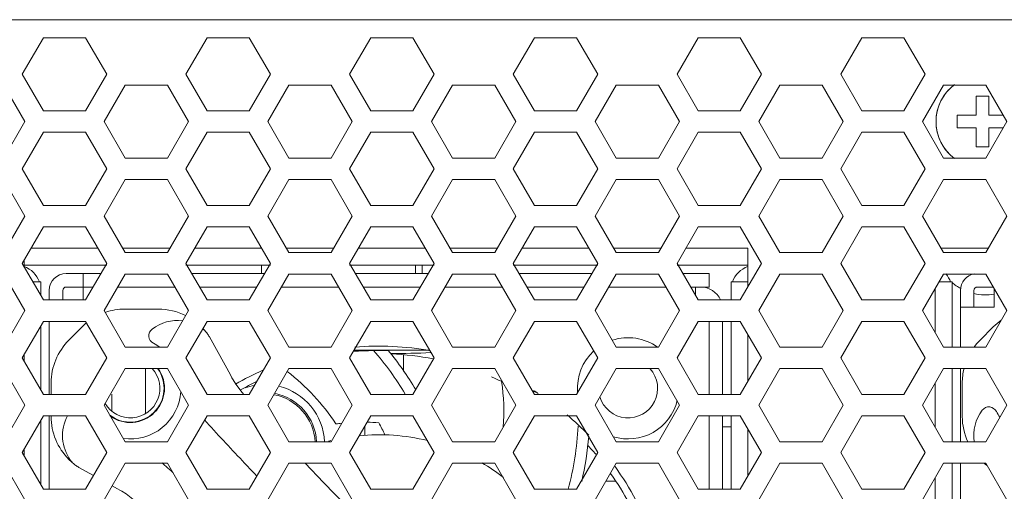
# Model space of a CAD drawing. Units: millimetres. Extents: x 1478 to 4024, y -12907 to -11428.
# Drawn here: x 2584 to 2643, y -11953 to -11925 of the extents above; entities that cross this region are included whole.
import ezdxf

# ---------------------------------------------------------------- set-up
doc = ezdxf.new("R2010")
doc.units = ezdxf.units.MM

msp = doc.modelspace()

# ---------------------------------------------------------------- linework, layer by layer
at = {"linetype": 'Continuous', "lineweight": 0}
for p, q in [((2473.927, -11925.492), (2738.887, -11925.492)), ((2584.507, -11928.726), (2585.757, -11926.561)), ((2585.757, -11926.561), (2588.257, -11926.561)), ((2588.257, -11926.561), (2589.507, -11928.726)), ((2594.207, -11928.726), (2595.457, -11926.561)), ((2595.457, -11926.561), (2597.957, -11926.561)), ((2597.957, -11926.561), (2599.207, -11928.726)), ((2603.907, -11928.726), (2605.157, -11926.561)), ((2605.157, -11926.561), (2607.657, -11926.561)), ((2607.657, -11926.561), (2608.907, -11928.726)), ((2613.607, -11928.726), (2614.857, -11926.561)), ((2614.857, -11926.561), (2617.357, -11926.561)), ((2617.357, -11926.561), (2618.607, -11928.726)), ((2623.307, -11928.726), (2624.557, -11926.561)), ((2624.557, -11926.561), (2627.057, -11926.561)), ((2627.057, -11926.561), (2628.307, -11928.726)), ((2633.007, -11928.726), (2634.257, -11926.561)), ((2634.257, -11926.561), (2636.757, -11926.561)), ((2636.757, -11926.561), (2638.007, -11928.726)), ((2585.757, -11930.891), (2584.507, -11928.726)), ((2589.507, -11928.726), (2588.257, -11930.891)), ((2595.457, -11930.891), (2594.207, -11928.726)), ((2599.207, -11928.726), (2597.957, -11930.891)), ((2605.157, -11930.891), (2603.907, -11928.726)), ((2608.907, -11928.726), (2607.657, -11930.891)), ((2614.857, -11930.891), (2613.607, -11928.726)), ((2618.607, -11928.726), (2617.357, -11930.891)), ((2624.557, -11930.891), (2623.307, -11928.726)), ((2628.307, -11928.726), (2627.057, -11930.891)), ((2634.257, -11930.891), (2633.007, -11928.726)), ((2638.007, -11928.726), (2636.757, -11930.891)), ((2583.407, -11929.361), (2584.657, -11931.526)), ((2589.357, -11931.526), (2590.607, -11929.361)), ((2590.607, -11929.361), (2593.107, -11929.361)), ((2593.107, -11929.361), (2594.357, -11931.526)), ((2599.057, -11931.526), (2600.307, -11929.361)), ((2600.307, -11929.361), (2602.807, -11929.361)), ((2602.807, -11929.361), (2604.057, -11931.526)), ((2608.757, -11931.526), (2610.007, -11929.361)), ((2610.007, -11929.361), (2612.507, -11929.361)), ((2612.507, -11929.361), (2613.757, -11931.526)), ((2618.457, -11931.526), (2619.707, -11929.361)), ((2619.707, -11929.361), (2622.207, -11929.361)), ((2622.207, -11929.361), (2623.457, -11931.526)), ((2628.157, -11931.526), (2629.407, -11929.361)), ((2629.407, -11929.361), (2631.907, -11929.361)), ((2631.907, -11929.361), (2633.157, -11931.526)), ((2637.857, -11931.526), (2639.107, -11929.361)), ((2639.107, -11929.361), (2641.607, -11929.361)), ((2641.607, -11929.361), (2642.857, -11931.526)), ((2641.032, -11930.026), (2641.032, -11931.151)), ((2641.782, -11930.026), (2641.032, -11930.026)), ((2641.782, -11931.151), (2641.782, -11930.026)), ((2588.257, -11930.891), (2585.757, -11930.891)), ((2597.957, -11930.891), (2595.457, -11930.891)), ((2607.657, -11930.891), (2605.157, -11930.891)), ((2617.357, -11930.891), (2614.857, -11930.891)), ((2627.057, -11930.891), (2624.557, -11930.891)), ((2636.757, -11930.891), (2634.257, -11930.891)), ((2639.907, -11931.151), (2639.907, -11931.901)), ((2641.032, -11931.151), (2639.907, -11931.151)), ((2642.64, -11931.151), (2641.782, -11931.151)), ((2584.657, -11931.526), (2583.407, -11933.691)), ((2590.607, -11933.691), (2589.357, -11931.526)), ((2594.357, -11931.526), (2593.107, -11933.691)), ((2600.307, -11933.691), (2599.057, -11931.526)), ((2604.057, -11931.526), (2602.807, -11933.691)), ((2610.007, -11933.691), (2608.757, -11931.526)), ((2613.757, -11931.526), (2612.507, -11933.691)), ((2619.707, -11933.691), (2618.457, -11931.526)), ((2623.457, -11931.526), (2622.207, -11933.691)), ((2629.407, -11933.691), (2628.157, -11931.526)), ((2633.157, -11931.526), (2631.907, -11933.691)), ((2639.107, -11933.691), (2637.857, -11931.526)), ((2639.907, -11931.901), (2641.032, -11931.901)), ((2641.032, -11931.901), (2641.032, -11933.026)), ((2642.857, -11931.526), (2641.607, -11933.691)), ((2641.782, -11933.026), (2641.782, -11931.901)), ((2641.782, -11931.901), (2642.64, -11931.901)), ((2584.507, -11934.326), (2585.757, -11932.161)), ((2585.757, -11932.161), (2588.257, -11932.161)), ((2588.257, -11932.161), (2589.507, -11934.326)), ((2594.207, -11934.326), (2595.457, -11932.161)), ((2595.457, -11932.161), (2597.957, -11932.161)), ((2597.957, -11932.161), (2599.207, -11934.326)), ((2603.907, -11934.326), (2605.157, -11932.161)), ((2605.157, -11932.161), (2607.657, -11932.161)), ((2607.657, -11932.161), (2608.907, -11934.326)), ((2613.607, -11934.326), (2614.857, -11932.161)), ((2614.857, -11932.161), (2617.357, -11932.161)), ((2617.357, -11932.161), (2618.607, -11934.326)), ((2623.307, -11934.326), (2624.557, -11932.161)), ((2624.557, -11932.161), (2627.057, -11932.161)), ((2627.057, -11932.161), (2628.307, -11934.326)), ((2633.007, -11934.326), (2634.257, -11932.161)), ((2634.257, -11932.161), (2636.757, -11932.161)), ((2636.757, -11932.161), (2638.007, -11934.326)), ((2641.032, -11933.026), (2641.782, -11933.026)), ((2593.107, -11933.691), (2590.607, -11933.691)), ((2602.807, -11933.691), (2600.307, -11933.691)), ((2612.507, -11933.691), (2610.007, -11933.691)), ((2622.207, -11933.691), (2619.707, -11933.691)), ((2631.907, -11933.691), (2629.407, -11933.691)), ((2641.607, -11933.691), (2639.107, -11933.691)), ((2585.757, -11936.491), (2584.507, -11934.326)), ((2589.507, -11934.326), (2588.257, -11936.491)), ((2595.457, -11936.491), (2594.207, -11934.326)), ((2599.207, -11934.326), (2597.957, -11936.491)), ((2605.157, -11936.491), (2603.907, -11934.326)), ((2608.907, -11934.326), (2607.657, -11936.491)), ((2614.857, -11936.491), (2613.607, -11934.326)), ((2618.607, -11934.326), (2617.357, -11936.491)), ((2624.557, -11936.491), (2623.307, -11934.326)), ((2628.307, -11934.326), (2627.057, -11936.491)), ((2634.257, -11936.491), (2633.007, -11934.326)), ((2638.007, -11934.326), (2636.757, -11936.491)), ((2583.407, -11934.961), (2584.657, -11937.126)), ((2589.357, -11937.126), (2590.607, -11934.961)), ((2590.607, -11934.961), (2593.107, -11934.961)), ((2593.107, -11934.961), (2594.357, -11937.126)), ((2599.057, -11937.126), (2600.307, -11934.961)), ((2600.307, -11934.961), (2602.807, -11934.961)), ((2602.807, -11934.961), (2604.057, -11937.126)), ((2608.757, -11937.126), (2610.007, -11934.961)), ((2610.007, -11934.961), (2612.507, -11934.961)), ((2612.507, -11934.961), (2613.757, -11937.126)), ((2618.457, -11937.126), (2619.707, -11934.961)), ((2619.707, -11934.961), (2622.207, -11934.961)), ((2622.207, -11934.961), (2623.457, -11937.126)), ((2628.157, -11937.126), (2629.407, -11934.961)), ((2629.407, -11934.961), (2631.907, -11934.961)), ((2631.907, -11934.961), (2633.157, -11937.126)), ((2637.857, -11937.126), (2639.107, -11934.961)), ((2639.107, -11934.961), (2641.607, -11934.961)), ((2641.607, -11934.961), (2642.857, -11937.126)), ((2588.257, -11936.491), (2585.757, -11936.491)), ((2597.957, -11936.491), (2595.457, -11936.491)), ((2607.657, -11936.491), (2605.157, -11936.491)), ((2617.357, -11936.491), (2614.857, -11936.491)), ((2627.057, -11936.491), (2624.557, -11936.491)), ((2636.757, -11936.491), (2634.257, -11936.491)), ((2584.657, -11937.126), (2583.407, -11939.291)), ((2590.607, -11939.291), (2589.357, -11937.126)), ((2594.357, -11937.126), (2593.107, -11939.291)), ((2600.307, -11939.291), (2599.057, -11937.126)), ((2604.057, -11937.126), (2602.807, -11939.291)), ((2610.007, -11939.291), (2608.757, -11937.126)), ((2613.757, -11937.126), (2612.507, -11939.291)), ((2619.707, -11939.291), (2618.457, -11937.126)), ((2623.457, -11937.126), (2622.207, -11939.291)), ((2629.407, -11939.291), (2628.157, -11937.126)), ((2633.157, -11937.126), (2631.907, -11939.291)), ((2639.107, -11939.291), (2637.857, -11937.126)), ((2642.857, -11937.126), (2641.607, -11939.291)), ((2584.507, -11939.926), (2585.757, -11937.761)), ((2585.757, -11937.761), (2588.257, -11937.761)), ((2588.257, -11937.761), (2589.507, -11939.926)), ((2594.207, -11939.926), (2595.457, -11937.761)), ((2595.457, -11937.761), (2597.957, -11937.761)), ((2597.957, -11937.761), (2599.207, -11939.926)), ((2603.907, -11939.926), (2605.157, -11937.761)), ((2605.157, -11937.761), (2607.657, -11937.761)), ((2607.657, -11937.761), (2608.907, -11939.926)), ((2613.607, -11939.926), (2614.857, -11937.761)), ((2614.857, -11937.761), (2617.357, -11937.761)), ((2617.357, -11937.761), (2618.607, -11939.926)), ((2623.307, -11939.926), (2624.557, -11937.761)), ((2624.557, -11937.761), (2627.057, -11937.761)), ((2627.057, -11937.761), (2628.307, -11939.926)), ((2633.007, -11939.926), (2634.257, -11937.761)), ((2634.257, -11937.761), (2636.757, -11937.761)), ((2636.757, -11937.761), (2638.007, -11939.926)), ((2585.026, -11939.026), (2588.987, -11939.026)), ((2590.454, -11939.026), (2593.26, -11939.026)), ((2593.107, -11939.291), (2590.607, -11939.291)), ((2594.726, -11939.026), (2598.687, -11939.026)), ((2600.154, -11939.026), (2602.96, -11939.026)), ((2602.807, -11939.291), (2600.307, -11939.291)), ((2604.426, -11939.026), (2608.387, -11939.026)), ((2609.854, -11939.026), (2612.66, -11939.026)), ((2612.507, -11939.291), (2610.007, -11939.291)), ((2614.126, -11939.026), (2618.087, -11939.026)), ((2619.554, -11939.026), (2622.36, -11939.026)), ((2622.207, -11939.291), (2619.707, -11939.291)), ((2623.826, -11939.026), (2627.507, -11939.026)), ((2627.507, -11939.026), (2627.507, -11941.312)), ((2631.907, -11939.291), (2629.407, -11939.291)), ((2638.954, -11939.026), (2641.76, -11939.026)), ((2641.607, -11939.291), (2639.107, -11939.291)), ((2585.757, -11942.091), (2584.507, -11939.926)), ((2584.607, -11940.099), (2584.607, -11939.753)), ((2584.607, -11940.026), (2589.507, -11940.026)), ((2589.507, -11939.926), (2588.257, -11942.091)), ((2595.457, -11942.091), (2594.207, -11939.926)), ((2594.207, -11940.026), (2599.207, -11940.026)), ((2599.207, -11939.926), (2597.957, -11942.091)), ((2598.687, -11940.526), (2598.687, -11940.026)), ((2605.157, -11942.091), (2603.907, -11939.926)), ((2603.907, -11940.026), (2608.907, -11940.026)), ((2608.907, -11939.926), (2607.657, -11942.091)), ((2607.805, -11940.526), (2607.805, -11940.026)), ((2608.212, -11940.026), (2608.212, -11940.526)), ((2614.857, -11942.091), (2613.607, -11939.926)), ((2613.607, -11940.026), (2618.607, -11940.026)), ((2618.607, -11939.926), (2617.357, -11942.091)), ((2624.557, -11942.091), (2623.307, -11939.926)), ((2623.307, -11940.026), (2627.507, -11940.026)), ((2628.307, -11939.926), (2627.057, -11942.091)), ((2634.257, -11942.091), (2633.007, -11939.926)), ((2638.007, -11939.926), (2636.757, -11942.091)), ((2583.407, -11940.561), (2584.657, -11942.726)), ((2587.107, -11940.526), (2589.16, -11940.526)), ((2588.107, -11942.091), (2588.107, -11940.526)), ((2589.357, -11942.726), (2590.607, -11940.561)), ((2590.607, -11940.561), (2593.107, -11940.561)), ((2593.107, -11940.561), (2594.357, -11942.726)), ((2598.86, -11940.526), (2594.553, -11940.526)), ((2599.057, -11942.726), (2600.307, -11940.561)), ((2600.307, -11940.561), (2602.807, -11940.561)), ((2602.807, -11940.561), (2604.057, -11942.726)), ((2608.56, -11940.526), (2604.253, -11940.526)), ((2608.757, -11942.726), (2610.007, -11940.561)), ((2610.007, -11940.561), (2612.507, -11940.561)), ((2612.507, -11940.561), (2613.757, -11942.726)), ((2618.26, -11940.526), (2613.953, -11940.526)), ((2618.457, -11942.726), (2619.707, -11940.561)), ((2619.707, -11940.561), (2622.207, -11940.561)), ((2622.207, -11940.561), (2623.457, -11942.726)), ((2625.207, -11940.526), (2623.653, -11940.526)), ((2625.207, -11941.326), (2625.207, -11940.526)), ((2628.157, -11942.726), (2629.407, -11940.561)), ((2629.407, -11940.561), (2631.907, -11940.561)), ((2631.907, -11940.561), (2633.157, -11942.726)), ((2637.857, -11942.726), (2639.107, -11940.561)), ((2639.107, -11940.561), (2641.607, -11940.561)), ((2641.607, -11940.561), (2642.857, -11942.726)), ((2585.607, -11941.026), (2585.142, -11941.026)), ((2585.607, -11941.026), (2585.607, -11941.831)), ((2587.107, -11941.326), (2588.698, -11941.326)), ((2593.548, -11941.326), (2590.165, -11941.326)), ((2598.398, -11941.326), (2595.015, -11941.326)), ((2603.248, -11941.326), (2599.865, -11941.326)), ((2608.098, -11941.326), (2604.715, -11941.326)), ((2612.948, -11941.326), (2609.565, -11941.326)), ((2617.798, -11941.326), (2614.415, -11941.326)), ((2622.648, -11941.326), (2619.265, -11941.326)), ((2625.207, -11941.326), (2624.115, -11941.326)), ((2624.407, -11941.326), (2624.407, -11941.831)), ((2626.507, -11942.091), (2626.507, -11941.026)), ((2626.507, -11941.026), (2627.507, -11941.026)), ((2639.607, -11941.026), (2638.838, -11941.026)), ((2639.607, -11941.026), (2639.607, -11944.891)), ((2641.107, -11941.326), (2642.048, -11941.326)), ((2586.107, -11941.526), (2586.107, -11942.091)), ((2586.907, -11941.526), (2586.907, -11942.091)), ((2638.607, -11944.025), (2638.607, -11941.427)), ((2640.107, -11944.891), (2640.107, -11941.526)), ((2640.907, -11941.526), (2640.907, -11942.526)), ((2642.107, -11941.427), (2642.107, -11942.526)), ((2588.257, -11942.091), (2585.757, -11942.091)), ((2597.957, -11942.091), (2595.457, -11942.091)), ((2607.657, -11942.091), (2605.157, -11942.091)), ((2617.357, -11942.091), (2614.857, -11942.091)), ((2627.057, -11942.091), (2624.557, -11942.091)), ((2636.757, -11942.091), (2634.257, -11942.091)), ((2584.657, -11942.726), (2583.407, -11944.891)), ((2590.607, -11944.891), (2589.357, -11942.726)), ((2590.591, -11942.634), (2592.575, -11942.633)), ((2594.357, -11942.726), (2593.107, -11944.891)), ((2600.307, -11944.891), (2599.057, -11942.726)), ((2604.057, -11942.726), (2602.807, -11944.891)), ((2610.007, -11944.891), (2608.757, -11942.726)), ((2613.757, -11942.726), (2612.507, -11944.891)), ((2619.707, -11944.891), (2618.457, -11942.726)), ((2623.457, -11942.726), (2622.207, -11944.891)), ((2629.407, -11944.891), (2628.157, -11942.726)), ((2633.157, -11942.726), (2631.907, -11944.891)), ((2639.107, -11944.891), (2637.857, -11942.726)), ((2640.107, -11942.526), (2642.107, -11942.526)), ((2642.857, -11942.726), (2641.607, -11944.891)), ((2584.507, -11945.526), (2585.757, -11943.361)), ((2585.607, -11943.621), (2585.607, -11947.431)), ((2585.757, -11943.361), (2588.257, -11943.361)), ((2586.107, -11947.691), (2586.107, -11943.361)), ((2588.257, -11943.361), (2589.507, -11945.526)), ((2594.207, -11945.526), (2595.457, -11943.361)), ((2595.457, -11943.361), (2597.957, -11943.361)), ((2597.957, -11943.361), (2599.207, -11945.526)), ((2603.907, -11945.526), (2605.157, -11943.361)), ((2605.157, -11943.361), (2607.657, -11943.361)), ((2607.657, -11943.361), (2608.907, -11945.526)), ((2613.607, -11945.526), (2614.857, -11943.361)), ((2614.857, -11943.361), (2617.357, -11943.361)), ((2617.357, -11943.361), (2618.607, -11945.526)), ((2623.307, -11945.526), (2624.557, -11943.361)), ((2624.557, -11943.361), (2627.057, -11943.361)), ((2625.207, -11943.361), (2625.207, -11947.691)), ((2626.007, -11943.361), (2626.007, -11947.691)), ((2626.507, -11947.691), (2626.507, -11943.361)), ((2627.057, -11943.361), (2628.307, -11945.526)), ((2633.007, -11945.526), (2634.257, -11943.361)), ((2634.257, -11943.361), (2636.757, -11943.361)), ((2636.757, -11943.361), (2638.007, -11945.526)), ((2587.27, -11944.469), (2588.049, -11943.689)), ((2627.507, -11944.14), (2627.507, -11946.912)), ((2641.27, -11944.469), (2642.049, -11943.689)), ((2595.693, -11944.458), (2595.591, -11944.277)), ((2595.693, -11944.458), (2596.836, -11946.533)), ((2584.607, -11945.699), (2584.607, -11945.353)), ((2593.107, -11944.891), (2590.607, -11944.891)), ((2602.807, -11944.891), (2600.307, -11944.891)), ((2604.166, -11945.076), (2608.647, -11945.076)), ((2605.317, -11945.086), (2606.194, -11945.086)), ((2607.107, -11945.326), (2607.107, -11946.334)), ((2612.507, -11944.891), (2610.007, -11944.891)), ((2622.207, -11944.891), (2619.707, -11944.891)), ((2631.907, -11944.891), (2629.407, -11944.891)), ((2641.607, -11944.891), (2639.107, -11944.891)), ((2585.757, -11947.691), (2584.507, -11945.526)), ((2589.507, -11945.526), (2588.257, -11947.691)), ((2595.457, -11947.691), (2594.207, -11945.526)), ((2599.207, -11945.526), (2597.957, -11947.691)), ((2605.157, -11947.691), (2603.907, -11945.526)), ((2608.907, -11945.526), (2607.657, -11947.691)), ((2614.857, -11947.691), (2613.607, -11945.526)), ((2618.607, -11945.526), (2617.357, -11947.691)), ((2624.557, -11947.691), (2623.307, -11945.526)), ((2628.307, -11945.526), (2627.057, -11947.691)), ((2634.257, -11947.691), (2633.007, -11945.526)), ((2638.007, -11945.526), (2636.757, -11947.691)), ((2583.407, -11946.161), (2584.657, -11948.326)), ((2589.357, -11948.326), (2590.607, -11946.161)), ((2590.607, -11946.161), (2593.107, -11946.161)), ((2591.807, -11946.161), (2591.807, -11948.816)), ((2593.107, -11946.161), (2594.357, -11948.326)), ((2596.933, -11946.706), (2596.836, -11946.533)), ((2599.057, -11948.326), (2600.307, -11946.161)), ((2600.307, -11946.161), (2602.807, -11946.161)), ((2602.807, -11946.161), (2604.057, -11948.326)), ((2608.757, -11948.326), (2610.007, -11946.161)), ((2610.007, -11946.161), (2612.507, -11946.161)), ((2612.507, -11946.161), (2613.757, -11948.326)), ((2618.457, -11948.326), (2619.707, -11946.161)), ((2619.707, -11946.161), (2622.207, -11946.161)), ((2622.207, -11946.161), (2623.457, -11948.326)), ((2628.157, -11948.326), (2629.407, -11946.161)), ((2629.407, -11946.161), (2631.907, -11946.161)), ((2631.907, -11946.161), (2633.157, -11948.326)), ((2637.857, -11948.326), (2639.107, -11946.161)), ((2639.107, -11946.161), (2641.607, -11946.161)), ((2639.607, -11946.161), (2639.607, -11950.491)), ((2640.107, -11950.491), (2640.107, -11946.161)), ((2641.607, -11946.161), (2642.857, -11948.326)), ((2586.215, -11947.691), (2586.215, -11947.01)), ((2597.002, -11946.827), (2596.933, -11946.706)), ((2638.607, -11949.625), (2638.607, -11947.027)), ((2640.214, -11948.995), (2640.215, -11947.01)), ((2588.257, -11947.691), (2585.757, -11947.691)), ((2589.807, -11948.676), (2589.807, -11947.676)), ((2597.957, -11947.691), (2595.457, -11947.691)), ((2597.637, -11947.691), (2597.544, -11947.577)), ((2607.657, -11947.691), (2605.157, -11947.691)), ((2617.357, -11947.691), (2614.857, -11947.691)), ((2627.057, -11947.691), (2624.557, -11947.691)), ((2636.757, -11947.691), (2634.257, -11947.691)), ((2584.657, -11948.326), (2583.407, -11950.491)), ((2590.607, -11950.491), (2589.357, -11948.326)), ((2594.357, -11948.326), (2593.107, -11950.491)), ((2600.307, -11950.491), (2599.057, -11948.326)), ((2604.057, -11948.326), (2602.807, -11950.491)), ((2610.007, -11950.491), (2608.757, -11948.326)), ((2613.757, -11948.326), (2612.507, -11950.491)), ((2619.707, -11950.491), (2618.457, -11948.326)), ((2623.457, -11948.326), (2622.207, -11950.491)), ((2629.407, -11950.491), (2628.157, -11948.326)), ((2633.157, -11948.326), (2631.907, -11950.491)), ((2639.107, -11950.491), (2637.857, -11948.326)), ((2642.857, -11948.326), (2641.607, -11950.491)), ((2584.507, -11951.126), (2585.757, -11948.961)), ((2585.607, -11949.221), (2585.607, -11953.031)), ((2585.757, -11948.961), (2588.257, -11948.961)), ((2586.107, -11953.291), (2586.107, -11948.961)), ((2588.257, -11948.961), (2589.507, -11951.126)), ((2594.207, -11951.126), (2595.457, -11948.961)), ((2595.457, -11948.961), (2597.957, -11948.961)), ((2597.957, -11948.961), (2599.207, -11951.126)), ((2603.907, -11951.126), (2605.157, -11948.961)), ((2605.157, -11948.961), (2607.657, -11948.961)), ((2607.657, -11948.961), (2608.907, -11951.126)), ((2613.607, -11951.126), (2614.857, -11948.961)), ((2614.857, -11948.961), (2617.357, -11948.961)), ((2617.357, -11948.961), (2618.607, -11951.126)), ((2623.307, -11951.126), (2624.557, -11948.961)), ((2624.557, -11948.961), (2627.057, -11948.961)), ((2625.207, -11948.961), (2625.207, -11953.291)), ((2626.007, -11948.961), (2626.007, -11953.291)), ((2626.507, -11953.291), (2626.507, -11948.961)), ((2627.057, -11948.961), (2628.307, -11951.126)), ((2633.007, -11951.126), (2634.257, -11948.961)), ((2634.257, -11948.961), (2636.757, -11948.961)), ((2636.757, -11948.961), (2638.007, -11951.126)), ((2604.507, -11950.144), (2604.507, -11950.087)), ((2604.807, -11950.126), (2604.807, -11949.567)), ((2626.025, -11949.606), (2626.507, -11949.606)), ((2627.507, -11949.74), (2627.507, -11952.512)), ((2593.107, -11950.491), (2590.607, -11950.491)), ((2602.807, -11950.491), (2600.307, -11950.491)), ((2612.507, -11950.491), (2610.007, -11950.491)), ((2622.207, -11950.491), (2619.707, -11950.491)), ((2631.907, -11950.491), (2629.407, -11950.491)), ((2641.607, -11950.491), (2639.107, -11950.491)), ((2585.757, -11953.291), (2584.507, -11951.126)), ((2584.607, -11951.299), (2584.607, -11950.953)), ((2589.507, -11951.126), (2588.257, -11953.291)), ((2595.457, -11953.291), (2594.207, -11951.126)), ((2599.207, -11951.126), (2597.957, -11953.291)), ((2605.157, -11953.291), (2603.907, -11951.126)), ((2608.907, -11951.126), (2607.657, -11953.291)), ((2614.857, -11953.291), (2613.607, -11951.126)), ((2618.607, -11951.126), (2617.357, -11953.291)), ((2624.557, -11953.291), (2623.307, -11951.126)), ((2628.307, -11951.126), (2627.057, -11953.291)), ((2634.257, -11953.291), (2633.007, -11951.126)), ((2638.007, -11951.126), (2636.757, -11953.291)), ((2583.407, -11951.761), (2584.657, -11953.926)), ((2587.285, -11951.554), (2587.266, -11951.535)), ((2589.357, -11953.926), (2590.607, -11951.761)), ((2590.607, -11951.761), (2593.107, -11951.761)), ((2592.96, -11951.89), (2592.805, -11951.749)), ((2593.107, -11951.761), (2594.357, -11953.926)), ((2599.057, -11953.926), (2600.307, -11951.761)), ((2600.307, -11951.761), (2602.807, -11951.761)), ((2602.807, -11951.761), (2604.057, -11953.926)), ((2608.757, -11953.926), (2610.007, -11951.761)), ((2610.007, -11951.761), (2612.507, -11951.761)), ((2612.507, -11951.761), (2613.757, -11953.926)), ((2618.457, -11953.926), (2619.707, -11951.761)), ((2619.707, -11951.761), (2622.207, -11951.761)), ((2622.207, -11951.761), (2623.457, -11953.926)), ((2628.157, -11953.926), (2629.407, -11951.761)), ((2629.407, -11951.761), (2631.907, -11951.761)), ((2631.907, -11951.761), (2633.157, -11953.926)), ((2637.857, -11953.926), (2639.107, -11951.761)), ((2639.107, -11951.761), (2641.607, -11951.761)), ((2639.607, -11951.761), (2639.607, -11956.091)), ((2640.107, -11956.091), (2640.107, -11951.761)), ((2641.607, -11951.761), (2642.857, -11953.926)), ((2587.858, -11952.01), (2588.039, -11952.113)), ((2588.039, -11952.112), (2588.72, -11952.488)), ((2619.092, -11952.826), (2619.662, -11952.826)), ((2638.607, -11955.225), (2638.607, -11952.627)), ((2588.257, -11953.291), (2585.757, -11953.291)), ((2589.833, -11953.1), (2590.142, -11953.271)), ((2590.142, -11953.271), (2590.286, -11953.352)), ((2590.408, -11953.422), (2590.286, -11953.352)), ((2597.957, -11953.291), (2595.457, -11953.291)), ((2607.657, -11953.291), (2605.157, -11953.291)), ((2617.357, -11953.291), (2614.857, -11953.291)), ((2627.057, -11953.291), (2624.557, -11953.291)), ((2636.757, -11953.291), (2634.257, -11953.291))]:
    msp.add_line(p, q, dxfattribs=at)
for points in [[(2597.544, -11947.577), (2597.167, -11947.078), (2597.002, -11946.827)], [(2603.704, -11954.296), (2602.356, -11952.911), (2601.263, -11951.761)], [(2590.408, -11953.422), (2590.658, -11953.586), (2591.158, -11953.963), (2591.875, -11954.55), (2592.796, -11955.348), (2593.283, -11955.785)]]:
    msp.add_lwpolyline(points, dxfattribs=at)
for centre, radius, start, end in [((2641.407, -11931.526), 2.75, 127.0237, 232.97597), ((2641.407, -11931.526), 2.75, 136.95652, 223.04348), ((2584.107, -11941.526), 1.5, 19.55064, 70.44936), ((2628.007, -11941.526), 1.5, 109.55064, 160.44936), ((2587.107, -11941.526), 1, 90, 180), ((2638.107, -11941.526), 1.5, 19.55064, 40.4951), ((2641.107, -11941.526), 1, 100.50338, 180), ((2587.107, -11941.526), 0.2, 90, 180), ((2624.707, -11942.626), 1.3, 24.45477, 90), ((2641.627, -11938.646), 3.15, 230.05545, 241.58037), ((2641.107, -11941.526), 0.2, 90, 180), ((2641.627, -11938.646), 3.15, 256.77506, 278.76536), ((2593.707, -11945.802), 2.492, 83.17976, 127.13629), ((2594.389, -11944.867), 1.335, 46.05029, 52.59409), ((2593.366, -11945.474), 2.502, 40.87842, 42.45244), ((2593.364, -11945.475), 2.504, 38.81898, 40.87798), ((2593.799, -11945.318), 2.072, 36.13199, 42.98276), ((2593.813, -11945.308), 2.055, 30.10231, 36.12409), ((2590.906, -11947.326), 3, 54.36168, 62.825), ((2605.657, -11962.076), 17.25, 79.84655, 94.82635), ((2620.407, -11947.326), 3, 54.44259, 108.16238), ((2596.571, -11723.931), 221.327, 271.95977, 272.26462), ((2592.343, -11956.54), 17.306, 30.81353, 41.4406), ((2592.343, -11956.54), 17.973, 30.49803, 39.58997), ((2605.633, -11869.378), 75.898, 270.52699, 272.33703), ((2605.657, -11962.076), 16.8, 78.99306, 87.58981), ((2620.407, -11947.326), 3, 132.84762, 184.19377), ((2590.907, -11947.326), 1.75, 211.06231, 42.09755), ((2590.906, -11947.326), 2, 232.73048, 35.79939), ((2590.906, -11947.326), 2.026, 234.07485, 35.27587), ((2605.657, -11962.076), 17.25, 113.5343, 119.57182), ((2592.343, -11956.54), 12.887, 33.46832, 52.3839), ((2620.407, -11947.326), 1.75, 196.94716, 41.59572), ((2605.657, -11962.076), 16.8, 115.61071, 119.30454), ((2598.867, -11950.656), 3.556, 99.75609, 108.94285), ((2605.657, -11962.076), 16.8, 64.40102, 66.68425), ((2600.157, -11948.748), 12.887, 356.06298, 8.12928), ((2590.906, -11947.326), 3, 261.97869, 356.39585), ((2598.867, -11950.651), 2.997, 3.08167, 79.53716), ((2598.867, -11950.651), 3.086, 2.98359, 78.91842), ((2598.867, -11950.656), 3.556, 2.71685, 76.36116), ((2606.481, -11969.068), 23.107, 68.58473, 69.0397), ((2605.657, -11962.076), 17.25, 56.86209, 57.95411), ((2620.407, -11947.326), 3, 252.95094, 346.06368), ((2605.657, -11962.076), 17.25, 43.93217, 49.81073), ((2643.383, -11950.127), 2.493, 142.86424, 188.44428), ((2644.906, -11947.326), 3, 207.17479, 214.81649), ((2589.383, -11950.127), 2.493, 151.98423, 216.04364), ((2604.768, -11963.492), 14.158, 95.40586, 96.78689), ((2604.772, -11961.598), 12.264, 85.95229, 89.21161), ((2592.343, -11956.54), 15.107, 25.31352, 28.35816), ((2605.657, -11962.076), 12, 76.13898, 95.74471), ((2600.157, -11948.748), 17.306, 344.76404, 357.26051), ((2605.657, -11962.076), 12, 103.8193, 104.47318), ((2600.157, -11948.748), 17.973, 346.83068, 355.49876), ((2605.657, -11962.076), 16.8, 40.19994, 42.7091), ((2589.055, -11949.784), 2.504, 225.00155, 231.18077), ((2588.447, -11950.808), 1.334, 216.03065, 223.95029), ((2588.899, -11950.219), 2.072, 227.01729, 233.87074), ((2605.657, -11962.076), 12, 52.10309, 59.55125), ((2642.898, -11950.22), 2.071, 228.14128, 233.87248), ((2588.888, -11950.232), 2.055, 233.87858, 239.89765), ((2498.9, -12055.212), 139.724, 47.43167, 47.68693), ((2605.657, -11962.076), 16.8, 20.89574, 35.29655), ((2605.657, -11962.076), 17.25, 20.37675, 35.88328)]:
    msp.add_arc(centre, radius, start, end, dxfattribs=at)
for centre, major_axis, start_param, end_param in [((2590.589, -11946.248), (0.512, 3.577), 0.142238, 0.47333), ((2592.573, -11946.247), (0.512, 3.577), -0.322359, 0.142238), ((2590.589, -11946.248), (0.512, 3.577), 0.829111, 0.925811), ((2644.589, -11946.248), (0.512, 3.577), 0.754188, 0.925811), ((2589.828, -11947.009), (3.577, 0.512), 2.215782, 2.999355), ((2643.828, -11947.009), (3.577, 0.512), 2.215782, 2.367613), ((2643.828, -11947.009), (3.577, 0.512), 2.760327, 2.999355), ((2589.827, -11948.993), (-3.577, -0.512), -0.142238, 0.641335), ((2643.827, -11948.993), (-3.577, -0.512), -0.142238, 0.287804)]:
    msp.add_ellipse(centre, major_axis=major_axis, ratio=0.996204, start_param=start_param, end_param=end_param, dxfattribs=at)
for points, knots in [([(2592.202, -11943.815), (2592.074, -11943.912), (2591.908, -11944.265), (2592.133, -11944.584), (2592.276, -11944.657)], [0, 0, 0, 0, 0.499964, 1, 1, 1, 1]), ([(2642.238, -11948.696), (2642.164, -11948.552), (2641.846, -11948.328), (2641.493, -11948.493), (2641.396, -11948.622)], [0, 0, 0, 0, 0.500024, 1, 1, 1, 1]), ([(2598.393, -11952.509), (2598.112, -11952.215), (2597.073, -11951.119), (2596.045, -11950.013), (2595.304, -11949.196)], [0, 0, 0, 0, 0.269472, 1, 1, 1, 1])]:
    msp.add_open_spline(points, degree=3, knots=knots, dxfattribs=at)

doc.saveas('drawing.dxf')
